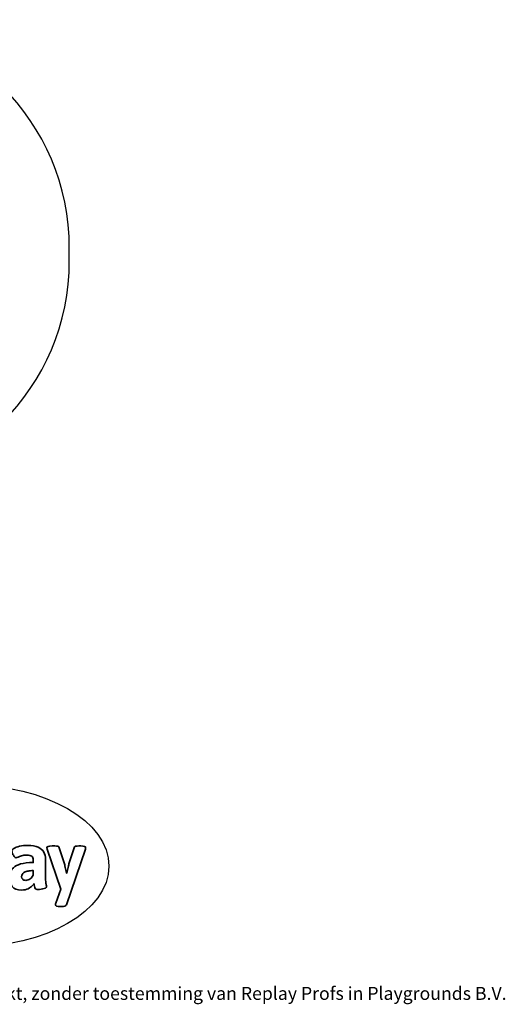
# Model space of a CAD drawing. Units: millimetres. Extents: x -4534 to 4839, y -3372 to 3091.
# Drawn here: x 1654 to 4839, y -3372 to 3091 of the extents above; entities that cross this region are included whole.
import ezdxf

# ---------------------------------------------------------------- set-up
doc = ezdxf.new("R2010")
doc.units = ezdxf.units.MM
doc.layers.add('Logo-Copywrite', color=7, linetype='Continuous')
doc.layers.add('Opvangzone', color=7, linetype='Continuous', true_color=0x00a19a)
doc.styles.get("Standard").update_dxf_attribs({"font": 'arial.ttf'})

# ---------------------------------------------------------------- blocks, each defined once
blk = doc.blocks.new('onderschrift')
at = {"layer": 'Logo-Copywrite'}
blk.add_ellipse((1314.4, -2464.5), major_axis=(924.9, 0), ratio=0.576701, dxfattribs=at)
at = {"layer": 'Logo-Copywrite', "lineweight": 35}
for points, knots in [([(1667.5, -2622), (1638.2, -2622), (1617.5, -2614.3), (1605.3, -2598.9), (1593.2, -2583.5), (1587.1, -2564.8), (1587.1, -2542.7), (1587.1, -2531.5), (1588.8, -2520), (1592.3, -2508.2), (1595.7, -2496.4), (1602.7, -2485.5), (1613.2, -2475.3), (1623.7, -2465.2), (1639.4, -2457), (1660.2, -2450.9), (1681, -2444.7), (1708.6, -2441.6), (1743, -2441.6), (1743, -2441.6), (1743, -2423.7), (1743, -2423.7), (1743, -2413.2), (1739.7, -2405.4), (1733, -2400.4), (1726.3, -2395.3), (1715.5, -2392.7), (1700.7, -2392.7), (1687.6, -2392.7), (1676.3, -2394.2), (1666.7, -2397.1), (1657.1, -2400), (1649.3, -2402.9), (1643.4, -2405.8), (1637.4, -2408.7), (1633.3, -2410.1), (1631.1, -2410.1), (1627.5, -2410.1), (1623.4, -2407.3), (1618.9, -2401.7), (1614.4, -2396.1), (1610.6, -2389.8), (1607.5, -2382.7), (1604.4, -2375.6), (1602.9, -2370.3), (1602.9, -2366.7), (1602.9, -2360.5), (1607.3, -2354.5), (1616.2, -2348.7), (1625.1, -2343), (1637.4, -2338.2), (1653.1, -2334.6), (1668.9, -2331), (1686.7, -2329.2), (1706.6, -2329.2), (1735.2, -2329.2), (1758.1, -2333.1), (1775.1, -2340.9), (1792.1, -2348.7), (1804.4, -2359.3), (1812, -2372.9), (1819.6, -2386.5), (1823.4, -2402.2), (1823.4, -2419.9), (1823.4, -2419.9), (1823.4, -2522), (1823.4, -2522), (1823.4, -2540.9), (1824, -2555.3), (1825.1, -2565.2), (1826.1, -2575.2), (1827.2, -2582.6), (1828.3, -2587.5), (1829.4, -2592.4), (1829.9, -2596.8), (1829.9, -2600.8), (1829.9, -2604.1), (1827.5, -2606.8), (1822.6, -2609), (1817.7, -2611.1), (1811.8, -2612.9), (1804.7, -2614.4), (1797.6, -2615.8), (1790.7, -2616.8), (1784, -2617.4), (1777.3, -2617.9), (1772.4, -2618.2), (1769.1, -2618.2), (1763.3, -2618.2), (1759.1, -2616.1), (1756.3, -2611.9), (1753.6, -2607.8), (1751.7, -2602.7), (1750.6, -2596.7), (1749.5, -2590.8), (1748.5, -2585.4), (1747.4, -2580.7), (1746.3, -2582.9), (1742.6, -2587.3), (1736.2, -2594), (1729.9, -2600.7), (1721, -2607.1), (1709.6, -2613), (1698.2, -2619), (1684.2, -2622), (1667.5, -2622)], [0, 0, 0, 0, 1, 1, 1, 2, 2, 2, 3, 3, 3, 4, 4, 4, 5, 5, 5, 6, 6, 6, 7, 7, 7, 8, 8, 8, 9, 9, 9, 10, 10, 10, 11, 11, 11, 12, 12, 12, 13, 13, 13, 14, 14, 14, 15, 15, 15, 16, 16, 16, 17, 17, 17, 18, 18, 18, 19, 19, 19, 20, 20, 20, 21, 21, 21, 22, 22, 22, 23, 23, 23, 24, 24, 24, 25, 25, 25, 26, 26, 26, 27, 27, 27, 28, 28, 28, 29, 29, 29, 30, 30, 30, 31, 31, 31, 32, 32, 32, 33, 33, 33, 34, 34, 34, 35, 35, 35, 35]), ([(1921.2, -2729.6), (1899.4, -2729.6), (1888.6, -2725.7), (1888.6, -2718.1), (1888.6, -2716.7), (1888.8, -2715.2), (1889.1, -2713.5), (1889.5, -2711.9), (1890, -2710.2), (1890.8, -2708.4), (1890.8, -2708.4), (1925.1, -2616.8), (1925.1, -2616.8), (1925.1, -2616.8), (1835.3, -2354.2), (1835.3, -2354.2), (1835, -2352.4), (1834.5, -2350.6), (1834, -2349), (1833.4, -2347.4), (1833.2, -2345.9), (1833.2, -2344.4), (1833.2, -2336.4), (1844.2, -2332.5), (1866.3, -2332.5), (1866.3, -2332.5), (1883.7, -2332.5), (1883.7, -2332.5), (1891.7, -2332.5), (1898.4, -2333.3), (1903.8, -2334.9), (1909.2, -2336.5), (1912.7, -2339.5), (1914.1, -2343.9), (1914.1, -2343.9), (1946.2, -2444.4), (1946.2, -2444.4), (1948, -2450.5), (1950.3, -2460.1), (1953.2, -2473.1), (1956.1, -2486.2), (1958.8, -2498.5), (1961.4, -2510.1), (1961.4, -2510.1), (1963.5, -2510.1), (1963.5, -2510.1), (1966.1, -2498.5), (1968.8, -2486.1), (1971.7, -2472.9), (1974.6, -2459.7), (1976.9, -2450.2), (1978.8, -2444.4), (1978.8, -2444.4), (2010.8, -2343.9), (2010.8, -2343.9), (2012.2, -2339.5), (2015.7, -2336.5), (2021.1, -2334.9), (2026.6, -2333.3), (2033.3, -2332.5), (2041.2, -2332.5), (2041.2, -2332.5), (2054.3, -2332.5), (2054.3, -2332.5), (2076, -2332.5), (2086.9, -2336.4), (2086.9, -2344.4), (2086.9, -2346.9), (2086.3, -2350.2), (2085.2, -2354.2), (2085.2, -2354.2), (1960.8, -2718.1), (1960.8, -2718.1), (1959.4, -2722.5), (1955.9, -2725.5), (1950.5, -2727.1), (1945.1, -2728.7), (1938.4, -2729.6), (1930.4, -2729.6), (1930.4, -2729.6), (1921.2, -2729.6), (1921.2, -2729.6)], [0, 0, 0, 0, 1, 1, 1, 2, 2, 2, 3, 3, 3, 4, 4, 4, 5, 5, 5, 6, 6, 6, 7, 7, 7, 8, 8, 8, 9, 9, 9, 10, 10, 10, 11, 11, 11, 12, 12, 12, 13, 13, 13, 14, 14, 14, 15, 15, 15, 16, 16, 16, 17, 17, 17, 18, 18, 18, 19, 19, 19, 20, 20, 20, 21, 21, 21, 22, 22, 22, 23, 23, 23, 24, 24, 24, 25, 25, 25, 26, 26, 26, 27, 27, 27, 27]), ([(1694.1, -2558.4), (1704.6, -2558.4), (1714.3, -2555.2), (1723.2, -2548.7), (1732.1, -2542.1), (1738.7, -2534), (1743, -2524.2), (1743, -2524.2), (1743, -2494.3), (1743, -2494.3), (1730, -2494.3), (1718.8, -2495.2), (1709.4, -2497), (1699.9, -2498.9), (1692.1, -2501.4), (1685.7, -2504.7), (1679.4, -2507.9), (1674.7, -2512.1), (1671.6, -2517.1), (1668.5, -2522.2), (1667, -2528), (1667, -2534.5), (1667, -2541.4), (1669.2, -2547.1), (1673.8, -2551.6), (1678.3, -2556.2), (1685.1, -2558.4), (1694.1, -2558.4)], [0, 0, 0, 0, 1, 1, 1, 2, 2, 2, 3, 3, 3, 4, 4, 4, 5, 5, 5, 6, 6, 6, 7, 7, 7, 8, 8, 8, 9, 9, 9, 9])]:
    blk.add_open_spline(points, degree=3, knots=knots, dxfattribs=at)
at = {"layer": 'Logo-Copywrite', "insert": (-4540.5, -3258), "char_height": 85, "attachment_point": 1}
blk.add_mtext_dynamic_manual_height_columns('{\\fAsap|b0|i0|c0|p2;Copyright © Replay Profs in Playgrounds B.V. Niets uit deze tekening mag worden gekopieerd of openbaar gemaakt, zonder toestemming van Replay Profs in Playgrounds B.V.}', width=10615.551, gutter_width=10, heights=[0], dxfattribs=at)
blk = doc.blocks.new('BG-4151')
at = {"layer": 'Opvangzone', "linetype": 'Continuous', "lineweight": 25}
blk.add_line((1979.8, 1508.4), (1979.8, 1591.5), dxfattribs=at)
for centre, start, end in [((479.8, 1591.5), 0, 90), ((479.8, 1508.4), 270, 0)]:
    blk.add_arc(centre, 1500, start, end, dxfattribs=at)

msp = doc.modelspace()

# ---------------------------------------------------------------- block references
for name in ['BG-4151', 'onderschrift']:
    msp.add_blockref(name, (0, 0))

doc.saveas('drawing.dxf')
